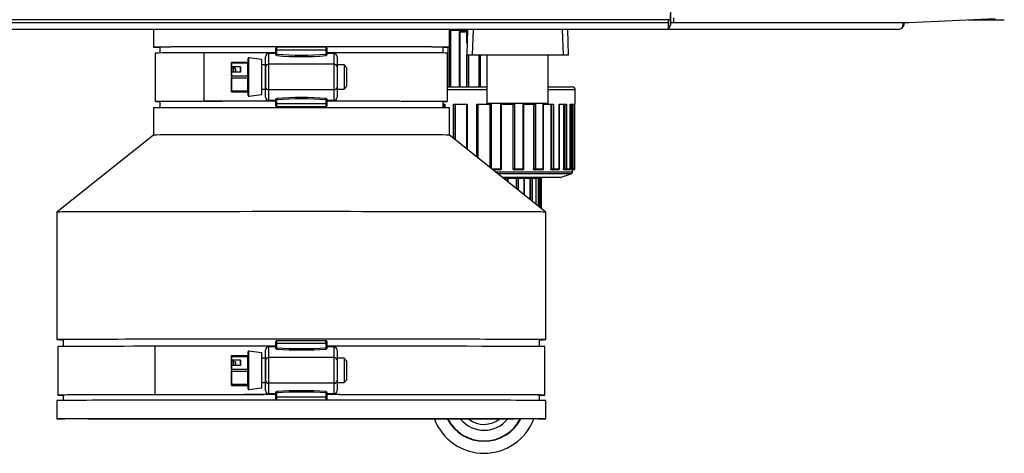
# Model space of a CAD drawing. Extents: x -33.3 to 38.2, y -24.9 to 53.4.
# Drawn here: x -9.1 to 1.1, y 33.5 to 37.9 of the extents above; entities that cross this region are included whole.
import ezdxf
from ezdxf.lldxf.tags import DXFTag

# ---------------------------------------------------------------- set-up
doc = ezdxf.new("R2010")
doc.units = 0
doc.header["$MEASUREMENT"] = 0
for name, color, linetype in [('BRS2029', 7, 'CONTINUOUS'), ('CPG2060', 7, 'CONTINUOUS'), ('CPG2060_-_2_INCH', 7, 'CONTINUOUS'), ('CPG2060_-_4_INCH', 7, 'CONTINUOUS'), ('DEFAULT', 7, 'CONTINUOUS'), ('HALF_INCH_PIPE__', 7, 'CONTINUOUS'), ('HALF_INCH_TEE', 7, 'CONTINUOUS'), ('JKB6079', 7, 'CONTINUOUS'), ('JKB6093', 7, 'CONTINUOUS'), ('JKB6098', 7, 'CONTINUOUS'), ('JKB6101', 7, 'CONTINUOUS'), ('MSC2990', 7, 'CONTINUOUS'), ('UNION__MALE_THRE', 7, 'CONTINUOUS'), ('UNION__NO_THREAD', 7, 'CONTINUOUS'), ('UNION__NUT_', 7, 'CONTINUOUS')]:
    doc.layers.add(name, color=color, linetype=linetype)
tags = doc.linetypes.add('HIDDEN2', pattern=[0.1875, 0.125, -0.0625]).pattern_tags.tags
tags[6:7] = [DXFTag(74, 4), DXFTag(75, 0), DXFTag(340, '0'), DXFTag(46, 0.0), DXFTag(50, 0.0), DXFTag(44, 0.0), DXFTag(45, 0.0)]
tags[4:5] = [DXFTag(74, 4), DXFTag(75, 0), DXFTag(340, '0'), DXFTag(46, 0.0), DXFTag(50, 0.0), DXFTag(44, 0.0), DXFTag(45, 0.0)]

# ---------------------------------------------------------------- blocks, each defined once
blk = doc.blocks.new('SE1')
at = {"layer": 'BRS2029', "color": 7, "linetype": 'CONTINUOUS'}
for p, q in [((-4.463, 37.806), (-4.471, 37.544)), ((-3.424, 37.544), (-3.432, 37.806)), ((-4.471, 37.544), (-3.424, 37.544)), ((-4.26, 37.044), (-4.26, 37.544)), ((-4.26, 37.044), (-4.26, 37.544)), ((-3.635, 37.044), (-3.635, 37.544)), ((-3.635, 37.044), (-4.26, 37.044))]:
    blk.add_line(p, q, dxfattribs=at)
at = {"layer": 'BRS2029', "color": 7, "linetype": 'HIDDEN2'}
for p, q in [((-4.406, 37.805), (-4.414, 37.544)), ((-3.489, 37.805), (-3.481, 37.544))]:
    blk.add_line(p, q, dxfattribs=at)
at = {"layer": 'CPG2060', "color": 7, "linetype": 'CONTINUOUS'}
for p, q in [((-7.689, 37.806), (-7.689, 37.624)), ((-4.649, 37.624), (-4.649, 37.806)), ((-7.624, 37.624), (-7.624, 37.563)), ((-4.714, 37.563), (-4.714, 37.624)), ((-7.624, 37.066), (-7.624, 37)), ((-4.714, 37), (-4.714, 37.066)), ((-7.689, 37), (-7.689, 36.722)), ((-4.649, 36.722), (-4.649, 37)), ((-7.689, 36.722), (-8.679, 35.932)), ((-3.659, 35.932), (-4.649, 36.722)), ((-8.679, 35.932), (-8.679, 34.624)), ((-3.659, 34.624), (-3.659, 35.932)), ((-8.614, 34.624), (-8.614, 34.553)), ((-3.724, 34.553), (-3.724, 34.624)), ((-8.679, 33.999), (-8.679, 33.812)), ((-8.614, 34.056), (-8.614, 34)), ((-3.724, 34), (-3.724, 34.056)), ((-3.659, 33.812), (-3.659, 33.999))]:
    blk.add_line(p, q, dxfattribs=at)
for centre, major_axis, start_param, end_param in [((-6.169, 37.624), (-1.52, 0), 2.848092, 6.283185), ((-6.169, 37.624), (-1.52, 0), 0, 0.293501), ((-6.169, 37.624), (-1.455, 0), 3.141593, 6.283185), ((-6.169, 37), (-1.52, 0), 3.141593, 6.283185), ((-6.169, 36.722), (-1.52, 0), 3.143789, 6.280989), ((-6.169, 35.932), (-2.51, 0), 3.141593, 6.283185), ((-6.169, 34.624), (-2.51, 0), 2.913518, 6.283185), ((-6.169, 34.624), (-2.51, 0), 0, 0.228074), ((-6.169, 34.624), (-2.445, 0), 3.141593, 6.283185), ((-6.169, 33.999), (-2.51, 0), 3.141593, 6.283185)]:
    blk.add_ellipse(centre, major_axis=major_axis, ratio=0.001753, start_param=start_param, end_param=end_param, dxfattribs=at)
for major_axis in [(-2.51, 0), (-2.19, 0)]:
    blk.add_ellipse((-6.169, 33.812), major_axis=major_axis, ratio=0.001753, dxfattribs=at)
at = {"layer": 'CPG2060_-_2_INCH', "color": 7, "linetype": 'CONTINUOUS'}
for p, q in [((-7.669, 37.563), (-7.669, 37.066)), ((-7.169, 37.068), (-7.169, 37.565)), ((-6.536, 37.402), (-6.536, 37.524)), ((-6.536, 37.423), (-6.536, 37.524)), ((-6.432, 37.558), (-6.506, 37.558)), ((-6.506, 37.558), (-6.506, 37.449)), ((-6.432, 37.558), (-6.432, 37.612)), ((-6.432, 37.592), (-6.432, 37.612)), ((-6.432, 37.612), (-6.432, 37.612)), ((-6.432, 37.551), (-6.432, 37.592)), ((-6.432, 37.558), (-6.432, 37.547)), ((-6.432, 37.547), (-6.432, 37.551)), ((-6.424, 37.592), (-6.424, 37.551)), ((-5.915, 37.551), (-5.915, 37.592)), ((-5.906, 37.612), (-5.906, 37.592)), ((-5.906, 37.592), (-5.906, 37.551)), ((-5.833, 37.558), (-5.906, 37.558)), ((-5.906, 37.551), (-5.906, 37.547)), ((-5.833, 37.449), (-5.833, 37.558)), ((-5.803, 37.524), (-5.803, 37.423)), ((-4.669, 37.066), (-4.669, 37.563)), ((-6.885, 37.47), (-6.885, 37.47)), ((-6.885, 37.47), (-6.718, 37.47)), ((-6.885, 37.47), (-6.885, 37.458)), ((-6.885, 37.458), (-6.885, 37.47)), ((-6.885, 37.461), (-6.885, 37.451)), ((-6.885, 37.461), (-6.885, 37.461)), ((-6.885, 37.451), (-6.885, 37.461)), ((-6.885, 37.458), (-6.885, 37.367)), ((-6.885, 37.421), (-6.885, 37.458)), ((-6.718, 37.458), (-6.885, 37.458)), ((-6.885, 37.451), (-6.885, 37.416)), ((-6.885, 37.367), (-6.885, 37.451)), ((-6.795, 37.421), (-6.885, 37.421)), ((-6.885, 37.416), (-6.885, 37.421)), ((-6.885, 37.416), (-6.87, 37.408)), ((-6.795, 37.421), (-6.795, 37.367)), ((-6.795, 37.367), (-6.795, 37.421)), ((-6.718, 37.505), (-6.718, 37.13)), ((-6.718, 37.47), (-6.718, 37.458)), ((-6.718, 37.33), (-6.718, 37.458)), ((-6.707, 37.12), (-6.707, 37.515)), ((-6.578, 37.498), (-6.707, 37.515)), ((-6.578, 37.498), (-6.578, 37.137)), ((-6.574, 37.142), (-6.574, 37.493)), ((-6.536, 37.442), (-6.574, 37.442)), ((-6.536, 37.442), (-6.536, 37.192)), ((-6.536, 37.212), (-6.536, 37.423)), ((-5.833, 37.449), (-6.506, 37.449)), ((-6.506, 37.449), (-6.506, 37.185)), ((-5.833, 37.185), (-5.833, 37.449)), ((-5.731, 37.442), (-5.803, 37.442)), ((-5.803, 37.423), (-5.803, 37.212)), ((-5.731, 37.442), (-5.731, 37.192)), ((-5.701, 37.412), (-5.731, 37.442)), ((-6.885, 37.33), (-6.885, 37.367)), ((-6.885, 37.367), (-6.885, 37.362)), ((-6.795, 37.367), (-6.885, 37.367)), ((-6.885, 37.362), (-6.885, 37.327)), ((-6.885, 37.33), (-6.718, 37.33)), ((-6.885, 37.33), (-6.885, 37.305)), ((-6.885, 37.327), (-6.885, 37.308)), ((-6.861, 37.408), (-6.87, 37.408)), ((-6.87, 37.408), (-6.87, 37.367)), ((-6.861, 37.367), (-6.861, 37.408)), ((-6.845, 37.401), (-6.845, 37.367)), ((-6.845, 37.401), (-6.845, 37.367)), ((-6.718, 37.33), (-6.718, 37.305)), ((-5.701, 37.222), (-5.701, 37.412)), ((-6.885, 37.308), (-6.885, 37.183)), ((-6.885, 37.177), (-6.885, 37.305)), ((-6.718, 37.305), (-6.885, 37.305)), ((-6.885, 37.218), (-6.885, 37.213)), ((-6.885, 37.183), (-6.885, 37.218)), ((-6.718, 37.177), (-6.718, 37.305)), ((-6.536, 37.11), (-6.536, 37.232)), ((-5.731, 37.192), (-5.701, 37.222)), ((-6.885, 37.213), (-6.885, 37.176)), ((-6.885, 37.173), (-6.885, 37.183)), ((-6.885, 37.183), (-6.885, 37.174)), ((-6.885, 37.177), (-6.718, 37.177)), ((-6.885, 37.177), (-6.885, 37.164)), ((-6.885, 37.164), (-6.885, 37.176)), ((-6.885, 37.174), (-6.885, 37.173)), ((-6.885, 37.164), (-6.885, 37.164)), ((-6.885, 37.164), (-6.718, 37.164)), ((-6.718, 37.164), (-6.885, 37.164)), ((-6.718, 37.177), (-6.718, 37.164)), ((-6.718, 37.164), (-6.718, 37.164)), ((-6.707, 37.12), (-6.578, 37.137)), ((-6.574, 37.192), (-6.536, 37.192)), ((-6.536, 37.11), (-6.536, 37.212)), ((-5.833, 37.185), (-6.506, 37.185)), ((-6.506, 37.185), (-6.506, 37.076)), ((-5.833, 37.076), (-5.833, 37.185)), ((-5.803, 37.212), (-5.803, 37.11)), ((-5.803, 37.192), (-5.731, 37.192)), ((-7.162, 37.068), (-7.169, 37.068)), ((-6.432, 37.076), (-6.506, 37.076)), ((-6.432, 37.087), (-6.432, 37.076)), ((-6.432, 37.083), (-6.432, 37.087)), ((-6.432, 37.042), (-6.432, 37.083)), ((-6.432, 37.022), (-6.432, 37.076)), ((-6.432, 37.022), (-6.432, 37.042)), ((-6.432, 37.022), (-6.432, 37.022)), ((-6.424, 37.083), (-6.424, 37.042)), ((-6.422, 37.012), (-6.422, 37.012)), ((-5.916, 37.012), (-5.916, 37.012)), ((-5.915, 37.042), (-5.915, 37.083)), ((-5.906, 37.087), (-5.906, 37.083)), ((-5.906, 37.083), (-5.906, 37.042)), ((-5.833, 37.076), (-5.906, 37.076)), ((-5.906, 37.042), (-5.906, 37.022)), ((-5.906, 37.022), (-5.906, 37.022))]:
    blk.add_line(p, q, dxfattribs=at)
for centre, radius, start, end in [((-6.422, 37.612), 0.01, 90.0157, 180.001), ((-6.27, 37.599), 0.154, 171.4596, 182.6111), ((-6.048, 37.6), 0.134, 356.5355, 9.3939), ((-5.916, 37.612), 0.01, 0, 89.9846), ((-6.169, -887.428), 925.02, 89.984233, 90.015767), ((-6.325, 37.555), 0.0991, 182.2192, 190.3909), ((-6.01, 37.555), 0.0953, 349.4445, 357.9454), ((-6.708, 37.505), 0.01, 82.4836, 180), ((-6.579, 37.493), 0.005, 0, 82.4836), ((-6.708, 37.13), 0.01, 180, 277.5164), ((-6.579, 37.142), 0.005, 277.5164, 360), ((-6.422, 37.022), 0.01, 180.0087, 269.9574), ((-6.422, 37.022), 0.01, 180, 270), ((-6.328, 37.08), 0.0961, 169.4874, 177.9293), ((-6.169, -887.978), 925.02, 89.984233, 90.015767), ((-6.288, 37.034), 0.136, 176.5923, 189.3163), ((-6.169, -870.82), 907.832, 89.984032, 90.015968), ((-6.015, 37.079), 0.1, 2.2327, 10.3506), ((-6.071, 37.035), 0.156, 351.5207, 2.5707), ((-5.916, 37.022), 0.01, 270.0429, 359.991), ((-5.916, 37.022), 0.01, 270, 360)]:
    blk.add_arc(centre, radius, start, end, dxfattribs=at)
for centre, major_axis, ratio, start_param, end_param in [((-6.169, 37.563), (-1.5, 0), 0.001753, 5.442117, 6.283185), ((-6.291, 37.56), (-2.901, 0), 0.001753, 4.760986, 5.019857), ((-6.506, 37.524), (0, -0.0341), 0.879309, 3.141593, 4.712389), ((-6.422, 37.592), (-0.01, 0), 0.001753, 4.868113, 6.283185), ((-6.422, 37.551), (-0.01, 0), 0.001753, 4.868113, 6.283185), ((-6.169, 38.435), (-1.641, 0), 0.545019, 1.415072, 1.726521), ((-6.169, 38.421), (1.657, 0), 0.539871, 4.55909, 4.865688), ((-5.916, 37.592), (0.01, 0), 0.001753, 0, 1.415072), ((-5.916, 37.551), (0.01, 0), 0.001753, 0, 1.415072), ((-6.169, 37.563), (-1.5, 0), 0.001753, 3.141593, 4.536145), ((-5.833, 37.524), (0, 0.0341), 0.879309, 4.712389, 6.283185), ((-6.506, 37.423), (0.03, 0), 0.880141, 1.570796, 3.141593), ((-5.833, 37.423), (0.03, 0), 0.880141, 0, 1.570796), ((-6.861, 37.401), (-0.0156, 0), 0.501517, 3.141593, 4.712389), ((-6.506, 37.212), (0.03, 0), 0.878471, 3.141593, 4.712389), ((-5.833, 37.212), (0.03, 0), 0.878471, 4.712389, 6.283185), ((-6.169, 37.066), (-1.475, 0), 0.001753, 4.891653, 6.448049), ((-6.169, 37.066), (-1.5, 0), 0.001753, 4.888633, 6.528751), ((-6.291, 37.063), (-2.901, 0), 0.001753, 4.760986, 5.019857), ((-6.291, 37.063), (-2.876, 0), 0.001753, 4.761408, 5.019857), ((-6.506, 37.11), (0, -0.0341), 0.879309, 4.712389, 6.283185), ((-6.422, 37.083), (0.01, 0), 0.001753, 1.726521, 3.141593), ((-6.422, 37.042), (0.01, 0), 0.001753, 1.726521, 3.141593), ((-6.169, 36.194), (1.641, 0), 0.548525, 1.415072, 1.726521), ((-6.169, 36.207), (-1.657, 0), 0.543377, 4.55909, 4.865688), ((-6.459, 37.012), (0.1, 0), 0.001753, 0.12465, 1.191787), ((-5.879, 37.012), (-0.1, 0), 0.001753, 5.091398, 6.158535), ((-5.916, 37.083), (0.01, 0), 0.001753, 0, 1.415072), ((-5.916, 37.042), (0.01, 0), 0.001753, 0, 1.415072), ((-6.169, 37.066), (-1.5, 0), 0.001753, 2.896027, 4.536145), ((-6.169, 37.066), (-1.475, 0), 0.001753, 2.976729, 4.533125), ((-5.833, 37.11), (0, 0.0341), 0.879309, 3.141593, 4.712389)]:
    blk.add_ellipse(centre, major_axis=major_axis, ratio=ratio, start_param=start_param, end_param=end_param, dxfattribs=at)
for points, knots in [([(-5.916, 37.622), (-5.93, 37.622), (-5.954, 37.622), (-5.993, 37.622), (-6.032, 37.622), (-6.071, 37.622), (-6.11, 37.622), (-6.15, 37.622), (-6.189, 37.622), (-6.229, 37.622), (-6.268, 37.622), (-6.307, 37.622), (-6.346, 37.622), (-6.385, 37.622), (-6.409, 37.622), (-6.422, 37.622)], [0, 0, 0, 0, 0.07485, 0.152207, 0.229563, 0.306919, 0.384275, 0.461631, 0.538988, 0.616344, 0.6937, 0.771056, 0.848412, 0.925768, 1, 1, 1, 1]), ([(-6.422, 37.537), (-6.425, 37.539), (-6.427, 37.54), (-6.43, 37.542), (-6.43, 37.542), (-6.431, 37.543), (-6.431, 37.544), (-6.432, 37.545), (-6.432, 37.546), (-6.432, 37.547)], [0, 0, 0, 0, 0.5, 0.5, 0.625, 0.625, 0.75, 0.75, 1, 1, 1, 1]), ([(-5.906, 37.547), (-5.906, 37.546), (-5.907, 37.545), (-5.908, 37.544), (-5.908, 37.543), (-5.909, 37.542), (-5.909, 37.542), (-5.912, 37.54), (-5.914, 37.539), (-5.916, 37.537)], [0, 0, 0, 0, 0.25, 0.25, 0.375, 0.375, 0.5, 0.5, 1, 1, 1, 1]), ([(-6.432, 37.087), (-6.432, 37.088), (-6.432, 37.089), (-6.431, 37.09), (-6.431, 37.091), (-6.43, 37.092), (-6.43, 37.092), (-6.427, 37.094), (-6.425, 37.096), (-6.422, 37.097)], [0, 0, 0, 0, 0.25, 0.25, 0.375, 0.375, 0.5, 0.5, 1, 1, 1, 1]), ([(-5.916, 37.097), (-5.914, 37.096), (-5.912, 37.094), (-5.909, 37.092), (-5.909, 37.092), (-5.908, 37.091), (-5.908, 37.09), (-5.907, 37.089), (-5.906, 37.088), (-5.906, 37.087)], [0, 0, 0, 0, 0.5, 0.5, 0.625, 0.625, 0.75, 0.75, 1, 1, 1, 1])]:
    blk.add_open_spline(points, degree=3, knots=knots, dxfattribs=at)
at = {"layer": 'CPG2060_-_4_INCH', "color": 7, "linetype": 'CONTINUOUS'}
for p, q in [((-6.432, 34.549), (-6.432, 34.603)), ((-6.432, 34.583), (-6.432, 34.603)), ((-6.432, 34.603), (-6.432, 34.603)), ((-5.906, 34.603), (-5.906, 34.583)), ((-8.669, 34.552), (-8.669, 34.055)), ((-7.669, 34.059), (-7.669, 34.556)), ((-6.718, 34.496), (-6.718, 34.121)), ((-6.707, 34.111), (-6.707, 34.506)), ((-6.578, 34.489), (-6.707, 34.506)), ((-6.578, 34.489), (-6.578, 34.128)), ((-6.574, 34.133), (-6.574, 34.484)), ((-6.536, 34.393), (-6.536, 34.515)), ((-6.536, 34.414), (-6.536, 34.515)), ((-6.432, 34.549), (-6.506, 34.549)), ((-6.506, 34.549), (-6.506, 34.44)), ((-6.432, 34.538), (-6.432, 34.583)), ((-6.432, 34.549), (-6.432, 34.534)), ((-6.432, 34.534), (-6.432, 34.538)), ((-6.423, 34.583), (-6.423, 34.538)), ((-5.915, 34.538), (-5.915, 34.583)), ((-5.906, 34.583), (-5.906, 34.538)), ((-5.833, 34.549), (-5.906, 34.549)), ((-5.906, 34.538), (-5.906, 34.534)), ((-5.833, 34.44), (-5.833, 34.549)), ((-5.803, 34.515), (-5.803, 34.414)), ((-3.669, 34.055), (-3.669, 34.552)), ((-6.885, 34.462), (-6.885, 34.461)), ((-6.885, 34.462), (-6.718, 34.462)), ((-6.885, 34.462), (-6.885, 34.449)), ((-6.885, 34.449), (-6.885, 34.461)), ((-6.885, 34.452), (-6.885, 34.443)), ((-6.885, 34.452), (-6.885, 34.452)), ((-6.885, 34.442), (-6.885, 34.452)), ((-6.885, 34.449), (-6.885, 34.358)), ((-6.885, 34.412), (-6.885, 34.449)), ((-6.718, 34.449), (-6.885, 34.449)), ((-6.885, 34.443), (-6.885, 34.407)), ((-6.885, 34.358), (-6.885, 34.442)), ((-6.795, 34.412), (-6.885, 34.412)), ((-6.885, 34.407), (-6.885, 34.412)), ((-6.885, 34.407), (-6.87, 34.4)), ((-6.861, 34.4), (-6.87, 34.4)), ((-6.87, 34.4), (-6.87, 34.358)), ((-6.861, 34.358), (-6.861, 34.4)), ((-6.845, 34.392), (-6.845, 34.358)), ((-6.845, 34.392), (-6.845, 34.358)), ((-6.795, 34.412), (-6.795, 34.358)), ((-6.795, 34.358), (-6.795, 34.412)), ((-6.718, 34.462), (-6.718, 34.449)), ((-6.718, 34.321), (-6.718, 34.449)), ((-6.536, 34.433), (-6.574, 34.433)), ((-6.536, 34.433), (-6.536, 34.183)), ((-6.536, 34.203), (-6.536, 34.414)), ((-5.833, 34.44), (-6.506, 34.44)), ((-6.506, 34.44), (-6.506, 34.177)), ((-5.833, 34.177), (-5.833, 34.44)), ((-5.731, 34.433), (-5.803, 34.433)), ((-5.803, 34.414), (-5.803, 34.203)), ((-5.731, 34.433), (-5.731, 34.183)), ((-5.701, 34.403), (-5.731, 34.433)), ((-5.701, 34.213), (-5.701, 34.403)), ((-6.885, 34.321), (-6.885, 34.358)), ((-6.885, 34.358), (-6.885, 34.353)), ((-6.795, 34.358), (-6.885, 34.358)), ((-6.885, 34.353), (-6.885, 34.318)), ((-6.885, 34.321), (-6.718, 34.321)), ((-6.885, 34.321), (-6.885, 34.296)), ((-6.885, 34.318), (-6.885, 34.299)), ((-6.885, 34.299), (-6.885, 34.174)), ((-6.885, 34.168), (-6.885, 34.296)), ((-6.718, 34.296), (-6.885, 34.296)), ((-6.718, 34.321), (-6.718, 34.296)), ((-6.718, 34.168), (-6.718, 34.296)), ((-6.885, 34.209), (-6.885, 34.205)), ((-6.885, 34.174), (-6.885, 34.209)), ((-6.885, 34.205), (-6.885, 34.168)), ((-6.574, 34.183), (-6.536, 34.183)), ((-6.536, 34.101), (-6.536, 34.224)), ((-6.536, 34.101), (-6.536, 34.203)), ((-5.803, 34.203), (-5.803, 34.101)), ((-5.803, 34.183), (-5.731, 34.183)), ((-5.731, 34.183), (-5.701, 34.213)), ((-6.885, 34.165), (-6.885, 34.174)), ((-6.885, 34.174), (-6.885, 34.165)), ((-6.885, 34.168), (-6.718, 34.168)), ((-6.885, 34.155), (-6.885, 34.168)), ((-6.885, 34.168), (-6.885, 34.156)), ((-6.885, 34.165), (-6.885, 34.165)), ((-6.885, 34.155), (-6.885, 34.156)), ((-6.718, 34.156), (-6.885, 34.156)), ((-6.885, 34.155), (-6.718, 34.155)), ((-6.718, 34.168), (-6.718, 34.156)), ((-6.718, 34.155), (-6.718, 34.156)), ((-6.707, 34.111), (-6.578, 34.128)), ((-5.833, 34.177), (-6.506, 34.177)), ((-6.506, 34.177), (-6.506, 34.067)), ((-6.432, 34.083), (-6.432, 34.067)), ((-6.432, 34.078), (-6.432, 34.083)), ((-5.906, 34.083), (-5.906, 34.078)), ((-5.833, 34.067), (-5.833, 34.177)), ((-7.658, 34.059), (-7.669, 34.059)), ((-6.432, 34.067), (-6.506, 34.067)), ((-6.432, 34.033), (-6.432, 34.078)), ((-6.432, 34.013), (-6.432, 34.067)), ((-6.432, 34.013), (-6.432, 34.033)), ((-6.432, 34.013), (-6.432, 34.013)), ((-6.423, 34.078), (-6.423, 34.033)), ((-6.422, 34.003), (-6.422, 34.003)), ((-5.916, 34.003), (-5.916, 34.003)), ((-5.915, 34.033), (-5.915, 34.078)), ((-5.906, 34.078), (-5.906, 34.033)), ((-5.833, 34.067), (-5.906, 34.067)), ((-5.906, 34.033), (-5.906, 34.013)), ((-5.906, 34.013), (-5.906, 34.013))]:
    blk.add_line(p, q, dxfattribs=at)
for centre, radius, start, end in [((-6.422, 34.603), 0.01, 90.0095, 180.001), ((-6.176, 34.59), 0.247, 174.6807, 181.6248), ((-6.13, 34.591), 0.214, 357.8415, 5.853), ((-5.916, 34.603), 0.01, 0, 89.9908), ((-6.708, 34.496), 0.01, 82.4836, 180), ((-6.579, 34.484), 0.005, 0, 82.4836), ((-6.169, -1458.515), 1493.098, 89.990254, 90.009746), ((-6.269, 34.542), 0.154, 181.4202, 186.5686), ((-6.061, 34.541), 0.146, 353.2816, 358.7296), ((-6.708, 34.121), 0.01, 180, 277.5164), ((-6.579, 34.133), 0.005, 277.5164, 360), ((-6.276, 34.075), 0.147, 173.3084, 178.7196), ((-6.071, 34.075), 0.156, 1.428, 6.544), ((-6.422, 34.013), 0.01, 180.0087, 269.9574), ((-6.422, 34.013), 0.01, 180, 270), ((-6.169, -1459.065), 1493.098, 89.990254, 90.009746), ((-6.206, 34.025), 0.217, 177.8771, 185.8045), ((-6.169, -1441.952), 1475.956, 89.990179, 90.009821), ((-6.166, 34.026), 0.251, 354.7189, 1.5996), ((-5.916, 34.013), 0.01, 270.0429, 359.991), ((-5.916, 34.013), 0.01, 270, 360)]:
    blk.add_arc(centre, radius, start, end, dxfattribs=at)
for centre, major_axis, ratio, start_param, end_param in [((-6.169, 34.552), (-2.5, 0), 0.001753, 5.35589, 6.283185), ((-6.22, 34.551), (-3.084, 0), 0.001753, 4.78124, 5.201631), ((-6.506, 34.515), (0, -0.0341), 0.879309, 3.141593, 4.712389), ((-6.422, 34.583), (-0.01, 0), 0.001753, 4.809126, 6.283185), ((-6.422, 34.538), (-0.01, 0), 0.001753, 4.809126, 6.283185), ((-6.169, 35.96), (-2.629, 0), 0.543084, 1.474059, 1.667533), ((-6.169, 35.946), (2.645, 0), 0.539871, 4.616591, 4.808187), ((-5.916, 34.583), (0.01, 0), 0.001753, 0, 1.474059), ((-5.916, 34.538), (0.01, 0), 0.001753, 0, 1.474059), ((-6.169, 34.552), (-2.5, 0), 0.001753, 3.141593, 4.606994), ((-5.833, 34.515), (0, 0.0341), 0.879309, 4.712389, 6.283185), ((-6.861, 34.392), (-0.0156, 0), 0.501517, 3.141593, 4.712389), ((-6.506, 34.414), (0.03, 0), 0.880141, 1.570796, 3.141593), ((-5.833, 34.414), (0.03, 0), 0.880141, 0, 1.570796), ((-6.506, 34.203), (0.03, 0), 0.878471, 3.141593, 4.712389), ((-5.833, 34.203), (0.03, 0), 0.878471, 4.712389, 6.283185), ((-6.506, 34.101), (0, -0.0341), 0.879309, 4.712389, 6.283185), ((-6.169, 32.648), (2.629, 0), 0.54659, 1.474059, 1.667533), ((-6.169, 32.662), (-2.645, 0), 0.543377, 4.616591, 4.808187), ((-5.833, 34.101), (0, 0.0341), 0.879309, 3.141593, 4.712389), ((-6.169, 34.055), (-2.5, 0), 0.001753, 4.950989, 6.493334), ((-6.169, 34.055), (-2.475, 0), 0.001753, 4.818853, 6.439043), ((-6.22, 34.054), (-3.084, 0), 0.001753, 4.78124, 5.201631), ((-6.22, 34.054), (-3.059, 0), 0.001753, 4.889872, 5.201631), ((-6.422, 34.078), (0.01, 0), 0.001753, 1.667533, 3.141593), ((-6.422, 34.033), (0.01, 0), 0.001753, 1.667533, 3.141593), ((-6.459, 34.003), (0.1, 0), 0.001753, 0.831673, 1.191787), ((-5.879, 34.003), (-0.1, 0), 0.001753, 5.091398, 5.451512), ((-5.916, 34.078), (0.01, 0), 0.001753, 0, 1.474059), ((-5.916, 34.033), (0.01, 0), 0.001753, 0, 1.474059), ((-6.169, 34.055), (-2.5, 0), 0.001753, 2.931444, 4.606994), ((-6.169, 34.055), (-2.475, 0), 0.001753, 2.985735, 4.605925)]:
    blk.add_ellipse(centre, major_axis=major_axis, ratio=ratio, start_param=start_param, end_param=end_param, dxfattribs=at)
for points, knots in [([(-5.916, 34.613), (-5.935, 34.613), (-5.966, 34.613), (-6.018, 34.613), (-6.068, 34.613), (-6.12, 34.613), (-6.171, 34.613), (-6.222, 34.613), (-6.273, 34.613), (-6.324, 34.613), (-6.375, 34.613), (-6.405, 34.613), (-6.422, 34.613)], [0, 0, 0, 0, 0.099376, 0.200295, 0.301215, 0.402134, 0.503053, 0.603973, 0.704892, 0.805812, 0.906731, 1, 1, 1, 1]), ([(-6.422, 34.524), (-6.425, 34.526), (-6.427, 34.527), (-6.43, 34.529), (-6.43, 34.53), (-6.431, 34.531), (-6.431, 34.531), (-6.432, 34.532), (-6.432, 34.533), (-6.432, 34.534)], [0, 0, 0, 0, 0.5, 0.5, 0.625, 0.625, 0.75, 0.75, 1, 1, 1, 1]), ([(-5.906, 34.534), (-5.906, 34.533), (-5.907, 34.532), (-5.908, 34.531), (-5.908, 34.531), (-5.909, 34.53), (-5.909, 34.529), (-5.912, 34.527), (-5.914, 34.526), (-5.916, 34.524)], [0, 0, 0, 0, 0.25, 0.25, 0.375, 0.375, 0.5, 0.5, 1, 1, 1, 1]), ([(-6.432, 34.083), (-6.432, 34.083), (-6.432, 34.084), (-6.431, 34.086), (-6.431, 34.086), (-6.43, 34.087), (-6.43, 34.087), (-6.427, 34.089), (-6.425, 34.091), (-6.422, 34.092)], [0, 0, 0, 0, 0.25, 0.25, 0.375, 0.375, 0.5, 0.5, 1, 1, 1, 1]), ([(-5.916, 34.092), (-5.914, 34.091), (-5.912, 34.089), (-5.909, 34.087), (-5.909, 34.087), (-5.908, 34.086), (-5.908, 34.086), (-5.907, 34.084), (-5.906, 34.083), (-5.906, 34.083)], [0, 0, 0, 0, 0.5, 0.5, 0.625, 0.625, 0.75, 0.75, 1, 1, 1, 1])]:
    blk.add_open_spline(points, degree=3, knots=knots, dxfattribs=at)
at = {"layer": 'HALF_INCH_PIPE__', "color": 7, "linetype": 'CONTINUOUS'}
for radius, start, end in [(0.42, 207.9399, 332.3012), (0.311, 219.2107, 321.021)]:
    blk.add_arc((-4.293, 34.005), radius, start, end, dxfattribs=at)
at = {"layer": 'HALF_INCH_TEE', "color": 7, "linetype": 'CONTINUOUS'}
for radius, start, end in [(0.547, 201.1097, 339.1518), (0.424, 207.6545, 332.587), (0.25, 231.8022, 308.4261)]:
    blk.add_arc((-4.293, 34.005), radius, start, end, dxfattribs=at)
at = {"layer": 'JKB6079', "color": 7, "linetype": 'CONTINUOUS'}
blk.add_line((-2.4, 37.878), (-2.4, 37.878), dxfattribs=at)
at = {"layer": 'JKB6093', "color": 7, "linetype": 'CONTINUOUS'}
for p, q in [((-2.374, 37.874), (-2.374, 38.03)), ((-2.4, 37.874), (-24.89, 37.874)), ((-2.4, 37.905), (-2.4, 37.874)), ((-2.4, 37.874), (-2.4, 37.905)), ((-2.4, 37.874), (-2.4, 37.814)), ((-2.4, 37.814), (-2.4, 37.874)), ((-2.336, 37.874), (-2.374, 37.874)), ((-2.413, 37.806), (-24.858, 37.806)), ((-0.042, 37.806), (-2.413, 37.806)), ((-0.01, 37.814), (-0.01, 37.815))]:
    blk.add_line(p, q, dxfattribs=at)
for start, end in [(298.0725, 360), (270, 298.0725)]:
    blk.add_arc((-0.042, 37.874), 0.068, start, end, dxfattribs=at)
for centre, major_axis, ratio, start_param, end_param in [((-2.413, 37.874), (0, 0.032), 0.415953, 4.570831, 4.712389), ((-2.422, 37.874), (0, 0.068), 0.707107, 3.63155, 4.712389), ((-0.033, 37.874), (0, -0.068), 0.707107, 0.489957, 1.570796), ((-2.413, 37.874), (0, 0.068), 0.411753, 3.141593, 3.63155), ((-2.413, 37.874), (0, 0.068), 0.415953, 3.141593, 3.63155), ((-0.042, 37.874), (0, 0.068), 0.99826, 3.141593, 3.63155)]:
    blk.add_ellipse(centre, major_axis=major_axis, ratio=ratio, start_param=start_param, end_param=end_param, dxfattribs=at)
at = {"layer": 'JKB6098', "color": 7, "linetype": 'CONTINUOUS'}
for p, q in [((-2.38, 37.964), (-2.38, 37.905)), ((-2.38, 37.905), (-24.926, 37.905))]:
    blk.add_line(p, q, dxfattribs=at)
at = {"layer": 'JKB6101', "color": 7, "linetype": 'CONTINUOUS'}
blk.add_line((0.679, 37.905), (1.05, 37.905), dxfattribs=at)
at = {"layer": 'MSC2990', "color": 7, "linetype": 'CONTINUOUS'}
for p, q in [((-2.345, 37.875), (-2.345, 37.923)), ((0.048, 37.874), (-2.336, 37.874)), ((0.07, 37.875), (0.957, 37.919))]:
    blk.add_line(p, q, dxfattribs=at)
for centre, major_axis, ratio, start_param, end_param in [((-2.315, 37.877), (0.03, 0.0015), 0.049322, 3.139116, 3.924515), ((0.069, 37.877), (-0.0306, -0.0015), 0.048553, 0.787844, 1.585955)]:
    blk.add_ellipse(centre, major_axis=major_axis, ratio=ratio, start_param=start_param, end_param=end_param, dxfattribs=at)
at = {"layer": 'UNION__MALE_THRE', "color": 7, "linetype": 'CONTINUOUS'}
for p, q in [((-4.464, 37.793), (-4.649, 37.793)), ((-4.649, 37.788), (-4.644, 37.788)), ((-4.649, 37.778), (-4.646, 37.778)), ((-4.646, 37.778), (-4.646, 37.215)), ((-4.635, 37.778), (-4.646, 37.778)), ((-4.635, 37.215), (-4.635, 37.778)), ((-4.549, 37.778), (-4.543, 37.778)), ((-4.549, 37.778), (-4.549, 37.215)), ((-4.468, 37.778), (-4.543, 37.778)), ((-4.543, 37.778), (-4.543, 37.215)), ((-4.539, 37.788), (-4.464, 37.788)), ((-4.468, 37.778), (-4.464, 37.778)), ((-4.468, 37.665), (-4.468, 37.778)), ((-4.464, 37.788), (-4.464, 37.788)), ((-4.661, 37.215), (-4.661, 37.624)), ((-4.468, 37.215), (-4.468, 37.544)), ((-4.455, 37.544), (-4.455, 37.215)), ((-4.449, 37.215), (-4.449, 37.544)), ((-4.343, 37.215), (-4.343, 37.544)), ((-4.333, 37.544), (-4.333, 37.215))]:
    blk.add_line(p, q, dxfattribs=at)
blk.add_arc((-4.539, 37.778), 0.01, 90, 180, dxfattribs=at)
for centre, ratio, start_param, end_param in [((-4.654, 37.778), 0.766044, 1.570796, 2.464602), ((-4.539, 37.778), 0.34202, 3.141593, 4.712389), ((-4.464, 37.778), 0.34202, 3.141593, 4.712389), ((-4.464, 37.778), 0.939693, 3.100396, 3.141593)]:
    blk.add_ellipse(centre, major_axis=(0, -0.01), ratio=ratio, start_param=start_param, end_param=end_param, dxfattribs=at)
blk.add_open_spline([(-4.644, 37.788), (-4.643, 37.788), (-4.643, 37.788), (-4.642, 37.788), (-4.641, 37.787), (-4.64, 37.787), (-4.64, 37.787), (-4.639, 37.786), (-4.638, 37.786), (-4.638, 37.785), (-4.637, 37.784), (-4.637, 37.783), (-4.636, 37.782), (-4.636, 37.781), (-4.635, 37.779), (-4.635, 37.778)], degree=3, knots=[0, 0, 0, 0, 0.125, 0.125, 0.25, 0.25, 0.375, 0.375, 0.5, 0.5, 0.625, 0.625, 0.75, 0.75, 1, 1, 1, 1], dxfattribs=at)
at = {"layer": 'UNION__NO_THREAD', "color": 7, "linetype": 'CONTINUOUS'}
for p, q in [((-4.096, 36.28), (-4.09, 36.28)), ((-4.09, 36.28), (-4.053, 36.28)), ((-4.053, 36.28), (-4.048, 36.28)), ((-4.053, 36.246), (-4.053, 36.28)), ((-4.048, 36.28), (-3.948, 36.28)), ((-4.046, 36.24), (-4.046, 36.28)), ((-3.964, 36.28), (-3.964, 36.175)), ((-3.957, 36.169), (-3.957, 36.28)), ((-3.948, 36.28), (-3.942, 36.28)), ((-3.942, 36.28), (-3.942, 36.158)), ((-3.942, 36.28), (-3.912, 36.28)), ((-3.912, 36.28), (-3.881, 36.28)), ((-3.881, 36.28), (-3.878, 36.28)), ((-3.881, 36.109), (-3.881, 36.28)), ((-3.878, 36.28), (-3.804, 36.28)), ((-3.878, 36.106), (-3.878, 36.28)), ((-3.822, 36.28), (-3.822, 36.062)), ((-3.813, 36.054), (-3.813, 36.28)), ((-3.804, 36.28), (-3.799, 36.28)), ((-3.799, 36.28), (-3.799, 36.043)), ((-3.799, 36.28), (-3.779, 36.28)), ((-3.779, 36.28), (-3.759, 36.28)), ((-3.759, 36.28), (-3.758, 36.28)), ((-3.759, 36.011), (-3.759, 36.28)), ((-3.758, 36.28), (-3.718, 36.28)), ((-3.758, 36.01), (-3.758, 36.28)), ((-3.738, 36.28), (-3.738, 35.995)), ((-3.727, 35.986), (-3.727, 36.28)), ((-3.718, 36.28), (-3.716, 36.28)), ((-3.716, 36.28), (-3.716, 35.977)), ((-3.716, 36.28), (-3.709, 36.28)), ((-3.709, 36.28), (-3.702, 36.28)), ((-3.702, 36.28), (-3.702, 36.28)), ((-3.702, 35.966), (-3.702, 36.28)), ((-3.702, 36.28), (-3.7, 36.28)), ((-3.702, 35.965), (-3.702, 36.28)), ((-3.7, 36.28), (-3.7, 36.288))]:
    blk.add_line(p, q, dxfattribs=at)
at = {"layer": 'UNION__NUT_', "color": 7, "linetype": 'CONTINUOUS'}
for p, q in [((-4.669, 37.215), (-4.26, 37.215)), ((-3.635, 37.215), (-3.386, 37.215)), ((-4.26, 37.185), (-4.669, 37.185)), ((-3.356, 37.185), (-3.635, 37.185)), ((-3.356, 37.038), (-3.356, 37.185)), ((-4.714, 37.038), (-4.697, 37.038)), ((-4.703, 37.038), (-4.703, 37)), ((-4.697, 37.038), (-4.697, 37)), ((-4.606, 37.038), (-4.465, 37.038)), ((-4.606, 36.687), (-4.606, 37.038)), ((-4.593, 37.038), (-4.593, 36.677)), ((-4.589, 37.038), (-4.589, 36.673)), ((-4.473, 37.038), (-4.473, 36.581)), ((-4.465, 37.038), (-4.465, 36.574)), ((-4.367, 37.038), (-4.22, 37.038)), ((-4.367, 36.496), (-4.367, 37.038)), ((-4.356, 37.038), (-4.356, 36.488)), ((-4.231, 36.388), (-4.231, 37.038)), ((-4.22, 37.038), (-4.22, 36.379)), ((-4.122, 37.038), (-3.981, 37.038)), ((-4.122, 36.375), (-4.122, 37.038)), ((-4.114, 36.375), (-4.114, 37.038)), ((-3.998, 37.038), (-3.998, 36.375)), ((-3.994, 36.375), (-3.994, 37.038)), ((-3.981, 37.038), (-3.981, 36.375)), ((-3.89, 37.038), (-3.763, 37.038)), ((-3.89, 36.375), (-3.89, 37.038)), ((-3.884, 36.375), (-3.884, 37.038)), ((-3.785, 37.038), (-3.785, 36.375)), ((-3.777, 36.375), (-3.777, 37.038)), ((-3.763, 37.038), (-3.763, 36.375)), ((-3.684, 37.038), (-3.581, 37.038)), ((-3.684, 36.375), (-3.684, 37.038)), ((-3.681, 36.375), (-3.681, 37.038)), ((-3.607, 37.038), (-3.607, 36.375)), ((-3.595, 36.375), (-3.595, 37.038)), ((-3.581, 37.038), (-3.581, 36.375)), ((-3.521, 37.038), (-3.447, 37.038)), ((-3.521, 36.375), (-3.521, 37.038)), ((-3.519, 36.375), (-3.519, 37.038)), ((-3.476, 37.038), (-3.476, 36.375)), ((-3.461, 36.375), (-3.461, 37.038)), ((-3.447, 37.038), (-3.447, 36.375)), ((-3.41, 37.038), (-3.372, 37.038)), ((-3.41, 36.375), (-3.41, 37.038)), ((-3.409, 36.375), (-3.409, 37.038)), ((-3.4, 37.038), (-3.4, 36.375)), ((-3.384, 36.375), (-3.384, 37.038)), ((-3.372, 37.038), (-3.372, 36.375)), ((-3.359, 37.038), (-3.356, 37.038)), ((-3.359, 36.375), (-3.359, 37.038)), ((-3.359, 36.375), (-3.359, 37.038)), ((-4.214, 36.375), (-4.122, 36.375)), ((-4.124, 36.365), (-4.202, 36.365)), ((-4.177, 36.345), (-3.383, 36.345)), ((-3.397, 36.326), (-4.153, 36.326)), ((-4.114, 36.375), (-4.122, 36.375)), ((-3.998, 36.375), (-3.994, 36.375)), ((-3.994, 36.375), (-3.981, 36.375)), ((-3.984, 36.365), (-3.989, 36.365)), ((-3.894, 36.365), (-3.984, 36.365)), ((-3.981, 36.375), (-3.89, 36.375)), ((-3.884, 36.375), (-3.89, 36.375)), ((-3.785, 36.375), (-3.777, 36.375)), ((-3.777, 36.375), (-3.763, 36.375)), ((-3.768, 36.365), (-3.777, 36.365)), ((-3.691, 36.365), (-3.768, 36.365)), ((-3.763, 36.375), (-3.684, 36.375)), ((-3.681, 36.375), (-3.684, 36.375)), ((-3.607, 36.375), (-3.595, 36.375)), ((-3.588, 36.365), (-3.601, 36.365)), ((-3.595, 36.375), (-3.581, 36.375)), ((-3.529, 36.365), (-3.588, 36.365)), ((-3.581, 36.375), (-3.521, 36.375)), ((-3.521, 36.375), (-3.519, 36.375)), ((-3.512, 36.288), (-3.397, 36.326)), ((-3.476, 36.375), (-3.461, 36.375)), ((-3.456, 36.365), (-3.472, 36.365)), ((-3.461, 36.375), (-3.447, 36.375)), ((-3.419, 36.365), (-3.456, 36.365)), ((-3.447, 36.375), (-3.41, 36.375)), ((-3.41, 36.375), (-3.409, 36.375)), ((-3.4, 36.375), (-3.384, 36.375)), ((-3.382, 36.365), (-3.399, 36.365)), ((-3.384, 36.375), (-3.372, 36.375)), ((-3.383, 36.345), (-3.383, 36.365)), ((-3.369, 36.365), (-3.382, 36.365)), ((-3.372, 36.375), (-3.359, 36.375)), ((-3.359, 36.375), (-3.359, 36.375)), ((-3.512, 36.288), (-4.105, 36.288))]:
    blk.add_line(p, q, dxfattribs=at)
for centre, radius, start, end in [((-3.386, 37.185), 0.03, 0, 90), ((-4.124, 36.375), 0.01, 270, 360), ((-3.988, 36.374), 0.00976, 178.5793, 268.2824), ((-3.894, 36.375), 0.01, 270, 360), ((-3.691, 36.375), 0.01, 270, 360), ((-3.529, 36.375), 0.01, 270, 360), ((-3.419, 36.375), 0.01, 270, 360), ((-3.403, 36.345), 0.02, 288.4074, 360), ((-3.369, 36.375), 0.01, 270, 360)]:
    blk.add_arc(centre, radius, start, end, dxfattribs=at)
for centre, major_axis, ratio, start_param, end_param in [((-4.124, 36.375), (0, -0.01), 0.182523, 0, 1.570796), ((-3.984, 36.375), (0, 0.01), 0.965926, 1.570796, 3.141593), ((-3.984, 36.375), (0, -0.01), 0.333531, 0, 1.570796), ((-3.894, 36.375), (0, -0.01), 0.430775, 0, 1.570796), ((-3.768, 36.375), (0, 0.01), 0.866025, 1.570796, 3.141593), ((-3.768, 36.375), (0, -0.01), 0.566165, 0, 1.570796), ((-3.691, 36.375), (0, -0.01), 0.649671, 0, 1.570796), ((-3.588, 36.375), (0, 0.01), 0.707107, 1.570796, 3.141593), ((-3.588, 36.375), (0, -0.01), 0.760216, 0, 1.570796), ((-3.529, 36.375), (0, -0.01), 0.824292, 0, 1.570796), ((-3.456, 36.375), (0, 0.01), 0.5, 1.570796, 3.141593), ((-3.456, 36.375), (0, -0.01), 0.902459, 0, 1.570796), ((-3.419, 36.375), (0, -0.01), 0.942739, 0, 1.570796), ((-3.382, 36.375), (0, 0.01), 0.258819, 1.570796, 3.141593), ((-3.382, 36.375), (0, -0.01), 0.983201, 0, 1.570796), ((-3.369, 36.375), (0, -0.01), 0.99694, 0, 1.570796)]:
    blk.add_ellipse(centre, major_axis=major_axis, ratio=ratio, start_param=start_param, end_param=end_param, dxfattribs=at)
for points in [[(-3.777, 36.365), (-3.778, 36.365), (-3.778, 36.365), (-3.779, 36.365), (-3.78, 36.365), (-3.781, 36.366), (-3.781, 36.366), (-3.782, 36.367), (-3.783, 36.367), (-3.783, 36.368), (-3.784, 36.368), (-3.784, 36.37), (-3.785, 36.37), (-3.785, 36.372), (-3.785, 36.373), (-3.785, 36.375)], [(-3.601, 36.365), (-3.601, 36.365), (-3.602, 36.365), (-3.602, 36.365), (-3.603, 36.365), (-3.604, 36.366), (-3.604, 36.366), (-3.605, 36.367), (-3.605, 36.367), (-3.606, 36.368), (-3.606, 36.368), (-3.606, 36.37), (-3.607, 36.37), (-3.607, 36.372), (-3.607, 36.373), (-3.607, 36.375)], [(-3.472, 36.365), (-3.472, 36.365), (-3.472, 36.365), (-3.473, 36.365), (-3.473, 36.365), (-3.474, 36.366), (-3.474, 36.366), (-3.474, 36.367), (-3.475, 36.367), (-3.475, 36.368), (-3.475, 36.368), (-3.475, 36.37), (-3.476, 36.37), (-3.476, 36.372), (-3.476, 36.373), (-3.476, 36.375)], [(-3.399, 36.365), (-3.399, 36.365), (-3.399, 36.365), (-3.399, 36.365), (-3.399, 36.365), (-3.399, 36.366), (-3.399, 36.366), (-3.4, 36.367), (-3.4, 36.367), (-3.4, 36.368), (-3.4, 36.368), (-3.4, 36.37), (-3.4, 36.37), (-3.4, 36.372), (-3.4, 36.373), (-3.4, 36.375)]]:
    blk.add_open_spline(points, degree=3, knots=[0, 0, 0, 0, 0.125, 0.125, 0.25, 0.25, 0.375, 0.375, 0.5, 0.5, 0.625, 0.625, 0.75, 0.75, 1, 1, 1, 1], dxfattribs=at)

msp = doc.modelspace()

# ---------------------------------------------------------------- block references
at = {"layer": 'DEFAULT'}
msp.add_blockref('SE1', (0, 0), dxfattribs=at)

doc.saveas('drawing.dxf')
